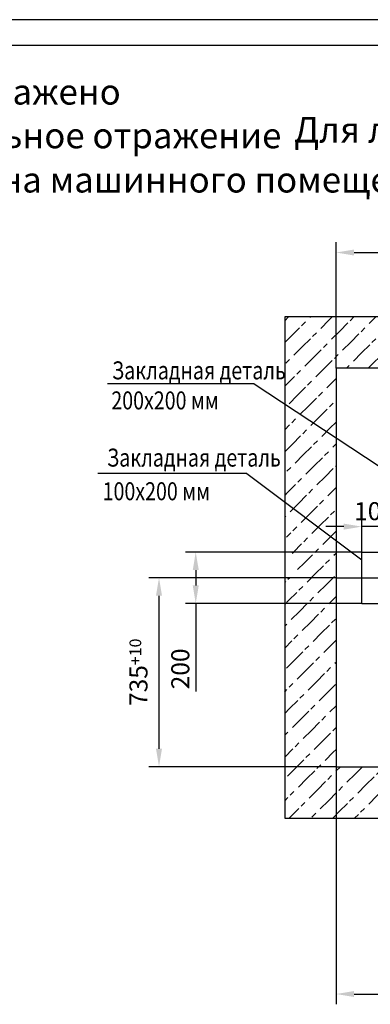
# Model space of a CAD drawing. Extents: x 2018 to 2618, y 50 to 1310.
# Drawn here: x 2218 to 2286, y 1119 to 1310 of the extents above; entities that cross this region are included whole.
import ezdxf
from ezdxf.enums import TextEntityAlignment as Align

# ---------------------------------------------------------------- set-up
doc = ezdxf.new("R2010")
doc.units = 0
doc.linetypes.add('CENTER', pattern=[50.8, 31.75, -6.35, 6.35, -6.35])
doc.layers.get('0').update_dxf_attribs({"linetype": 'CONTINUOUS'})
doc.layers.get('Defpoints').update_dxf_attribs({"linetype": 'CONTINUOUS'})
for name, color, linetype in [('0_DIM', 7, 'CONTINUOUS'), ('1', 8, 'CONTINUOUS'), ('4', 4, 'CENTER')]:
    doc.layers.add(name, color=color, linetype=linetype)
doc.styles.add('GOST', font='GOST_A (SAPR LM)_0.ttf')
doc.styles.add('MATER', font='GOST_A (SAPR LM)_0.ttf', dxfattribs={"width": 0.5, "height": 3})
doc.styles.get("Standard").update_dxf_attribs({"font": 'GOST_A (SAPR LM)_0.ttf'})
doc.dimstyles.new('GOST$0', dxfattribs={"dimtxt": 3.5, "dimasz": 3.5, "dimexe": 2, "dimexo": 0, "dimgap": 1.25, "dimtad": 1, "dimdec": 3, "dimtxsty": 'GOST', "dimcen": 3.5, "dimclrd": 3, "dimclre": 1, "dimclrt": 3, "dimadec": 3, "dimazin": 2, "dimtm": 1e-09, "dimtfac": 1, "dimtdec": 3, "dimtmove": 0, "dimatfit": 3, "dimfxl": 1, "dimtolj": 1, "dimtzin": 0, "dimarcsym": 0})

# ---------------------------------------------------------------- blocks, each defined once
blk = doc.blocks.new('a2')
at = {"color": 1, "linetype": 'Continuous'}
blk.add_line((594, 420.14), (0, 420.14), dxfattribs=at)
at = {"linetype": 'Continuous'}
blk.add_line((589, 415.14), (20, 415.14), dxfattribs=at)
at = {"color": 5, "linetype": 'Continuous', "style": 'GOST', "width": 0.9}
blk.add_attdef('НОМЕР(ВЕРХНИЙ)', text='', height=6, rotation=180, dxfattribs=at).set_placement((56.14, 411.25), align=Align.CENTER)
at = {"color": 5, "linetype": 'Continuous'}
blk.add_attdef('НОМЕР(НИЖНИЙ)', text='', height=6, dxfattribs=at).set_placement((528.19, 48.87), align=Align.CENTER)
at = {"color": 5, "linetype": 'Continuous', "style": 'GOST', "width": 0.85}
for tag, p, height in [('НАЗВАНИЕ1', (470.57, 37.06), 6), ('НАЗВАНИЕ2', (470.57, 29.85), 6), ('ОТДЕЛ', (556.09, 6.6), 4)]:
    blk.add_attdef(tag, p, '', height=height, dxfattribs=at)
at = {"color": 3, "linetype": 'Continuous', "style": 'GOST', "width": 0.85}
blk.add_attdef('МАССА', text='', height=3.5, dxfattribs=at).set_placement((562.19, 30.91), align=Align.CENTER)
at = {"color": 3, "linetype": 'Continuous', "style": 'GOST'}
for tag, width, p, p2 in [('РАЗРАБОТАЛ', 0.819856, (421.65, 30.87), (442.97, 30.87)), ('ПРОВЕРИЛ', 1.107338, (421.9, 25.81), (443.21, 25.81)), ('Т контроль', 0.932733, (421.9, 21.48), (443.21, 21.48)), ('Э. метр', 1.366116, (421.41, 16.09), (442.73, 16.09)), ('НКОНТРОЛ', 1.093142, (421.78, 10.92), (443.1, 10.92)), ('УТВЕРДИЛ', 1.093142, (421.17, 6.01), (442.48, 6.01))]:
    blk.add_attdef(tag, text='', height=3.5, dxfattribs=dict(at, width=width)).set_placement(p, p2, align=Align.FIT)
blk.add_attdef('МАСШТАБ', text='', height=3.5, dxfattribs=at).set_placement((580.21, 30.84), align=Align.CENTER)
for tag, p in [('ЛИСТ', (553.69, 21.25)), ('ЛИСТОВ', (582.69, 21.26))]:
    blk.add_attdef(tag, p, '', height=3.5, dxfattribs=at)
at = {"color": 3, "style": 'MATER', "width": 0.5}
for tag, p in [('ГОСТ(ВЕРХНИЙ)', (484.56, 13.69)), ('МАТЕРИАЛ', (469.99, 12.46)), ('ГОСТ(НИЖНИЙ)', (484.56, 9.53))]:
    blk.add_attdef(tag, p, '', height=3, dxfattribs=at)
at = {"color": 3, "linetype": 'Continuous', "width": 0.8}
blk.add_attdef('FULPATH', text='', height=3, dxfattribs=at).set_placement((415.56, 0.81), align=Align.RIGHT)
blk = doc.blocks.new('*D4032')
at = {"color": 1, "lineweight": -2}
for p, q in [((2279.31, 1242.45), (2279.31, 1266.95)), ((2318.06, 1252.45), (2318.06, 1266.95))]:
    blk.add_line(p, q, dxfattribs=at)
at = {"color": 3, "lineweight": -2}
blk.add_line((2282.81, 1264.95), (2314.56, 1264.95), dxfattribs=at)
at = {"color": 3}
for points in [[(2282.81, 1265.53), (2282.81, 1264.37), (2279.31, 1264.95)], [(2314.56, 1264.37), (2314.56, 1265.53), (2318.06, 1264.95)]]:
    blk.add_solid(points, dxfattribs=at)
at = {"layer": 'Defpoints', "color": 0}
for p in [(2318.06, 1264.95), (2318.06, 1252.45), (2279.31, 1242.45)]:
    blk.add_point(p, dxfattribs=at)
at = {"color": 3, "linetype": 'Continuous', "insert": (2298.69, 1267.95), "char_height": 3.5, "attachment_point": 5, "style": 'GOST'}
blk.add_mtext('\\A1;775', dxfattribs=at)
blk = doc.blocks.new('*D4033')
at = {"color": 1, "lineweight": -2}
for p, q in [((2279.31, 1201.7), (2242.88, 1201.7)), ((2279.31, 1164.95), (2242.88, 1164.95))]:
    blk.add_line(p, q, dxfattribs=at)
at = {"color": 3, "lineweight": -2}
blk.add_line((2244.88, 1168.45), (2244.88, 1198.2), dxfattribs=at)
at = {"color": 3}
for points in [[(2245.46, 1198.2), (2244.29, 1198.2), (2244.88, 1201.7)], [(2244.29, 1168.45), (2245.46, 1168.45), (2244.88, 1164.95)]]:
    blk.add_solid(points, dxfattribs=at)
at = {"layer": 'Defpoints', "color": 0}
for p in [(2244.88, 1201.7), (2279.31, 1201.7), (2279.31, 1164.95)]:
    blk.add_point(p, dxfattribs=at)
at = {"color": 3, "linetype": 'Continuous', "insert": (2241.87, 1183.32), "char_height": 3.5, "attachment_point": 5, "rotation": 90, "style": 'GOST'}
blk.add_mtext('\\A1;\\A2;735{\\H0.65x;\\S+10^ ;} ', dxfattribs=at)
blk = doc.blocks.new('*D4034')
at = {"color": 1, "lineweight": -2}
for p, q in [((2284.31, 1206.7), (2250.02, 1206.7)), ((2284.31, 1196.7), (2250.02, 1196.7))]:
    blk.add_line(p, q, dxfattribs=at)
at = {"color": 3, "lineweight": -2}
for p, q in [((2252.02, 1203.2), (2252.02, 1200.2)), ((2252.02, 1196.7), (2252.02, 1179.61))]:
    blk.add_line(p, q, dxfattribs=at)
at = {"color": 3}
for points in [[(2252.61, 1203.2), (2251.44, 1203.2), (2252.02, 1206.7)], [(2251.44, 1200.2), (2252.61, 1200.2), (2252.02, 1196.7)]]:
    blk.add_solid(points, dxfattribs=at)
at = {"layer": 'Defpoints', "color": 0}
for p in [(2284.31, 1206.7), (2252.02, 1196.7), (2284.31, 1196.7)]:
    blk.add_point(p, dxfattribs=at)
at = {"color": 3, "linetype": 'Continuous', "insert": (2249.02, 1183.98), "char_height": 3.5, "attachment_point": 5, "rotation": 90, "style": 'GOST'}
blk.add_mtext('\\A1;200', dxfattribs=at)
blk = doc.blocks.new('*D4036')
at = {"color": 1, "lineweight": -2}
for p, q in [((2284.31, 1206.7), (2284.31, 1213.65)), ((2289.31, 1206.7), (2289.31, 1213.65))]:
    blk.add_line(p, q, dxfattribs=at)
at = {"color": 3, "lineweight": -2}
for p, q in [((2280.81, 1211.65), (2277.31, 1211.65)), ((2289.31, 1211.65), (2284.31, 1211.65)), ((2292.81, 1211.65), (2296.31, 1211.65))]:
    blk.add_line(p, q, dxfattribs=at)
at = {"color": 3}
for points in [[(2280.81, 1211.06), (2280.81, 1212.23), (2284.31, 1211.65)], [(2292.81, 1212.23), (2292.81, 1211.06), (2289.31, 1211.65)]]:
    blk.add_solid(points, dxfattribs=at)
at = {"layer": 'Defpoints', "color": 0}
for p in [(2284.31, 1211.65), (2284.31, 1206.7), (2289.31, 1206.7)]:
    blk.add_point(p, dxfattribs=at)
at = {"color": 3, "linetype": 'Continuous', "insert": (2286.79, 1214.65), "char_height": 3.5, "attachment_point": 5, "style": 'GOST'}
blk.add_mtext('\\A1;100', dxfattribs=at)
blk = doc.blocks.new('*D4045')
at = {"color": 1, "lineweight": -2}
for p, q in [((2279.31, 1164.95), (2279.31, 1118.75)), ((2364.31, 1164.95), (2364.31, 1118.75))]:
    blk.add_line(p, q, dxfattribs=at)
at = {"color": 3, "lineweight": -2}
blk.add_line((2282.81, 1120.75), (2360.81, 1120.75), dxfattribs=at)
at = {"color": 3}
for points in [[(2282.81, 1121.33), (2282.81, 1120.17), (2279.31, 1120.75)], [(2360.81, 1120.17), (2360.81, 1121.33), (2364.31, 1120.75)]]:
    blk.add_solid(points, dxfattribs=at)
at = {"layer": 'Defpoints', "color": 0}
for p in [(2279.31, 1164.95), (2364.31, 1164.95), (2364.31, 1120.75)]:
    blk.add_point(p, dxfattribs=at)
at = {"color": 3, "linetype": 'Continuous', "insert": (2321.81, 1123.75), "char_height": 3.5, "attachment_point": 5, "style": 'GOST'}
blk.add_mtext('\\A1;\\A1;1700\\H2.275;\\A2;\\S+30^ ;', dxfattribs=at)

msp = doc.modelspace()

# ---------------------------------------------------------------- hatches: boundary and pattern name
at = {"layer": '1'}
h = msp.add_hatch(dxfattribs=at)
h.set_pattern_fill('BETON', color=1, scale=3, style=0)
h.set_pattern_definition([(45, (1996.0953, 927.5383), (-2.12132, 2.12132), [2.25, 2.25, -0.6, 1.05, -0.6, -0.6])])
h.paths.add_polyline_path([(2356.314518, 1242.4490666), (2356.314518, 1252.4490666), (2318.064518, 1252.4490666), (2318.064518, 1242.4490666)])
h.paths.add_polyline_path([(2356.314518, 1252.4490666), (2356.314518, 1242.4490666), (2364.314518, 1242.4490666), (2364.314518, 1239.8326345), (2374.314518, 1248.5767469), (2374.314518, 1252.4490666)])
h.paths.add_polyline_path([(2374.314518, 1234.9550284), (2374.314518, 1248.5767469), (2364.314518, 1239.8326345), (2364.314518, 1213.7467668)])
h.paths.add_polyline_path([(2374.314518, 1201.6990666), (2374.314518, 1234.9550284), (2364.314518, 1213.7467668), (2364.314518, 1201.6990666)])
h.paths.add_polyline_path([(2374.314518, 1201.6990666), (2364.314518, 1201.6990666), (2364.314518, 1164.9490666), (2356.314518, 1164.9490666), (2356.314518, 1154.9490666), (2374.314518, 1154.9490666)])
h.paths.add_polyline_path([(2356.314518, 1154.9490666), (2356.314518, 1164.9490666), (2338.814518, 1164.9490666), (2338.814518, 1154.9490666)])
h.paths.add_polyline_path([(2297.314518, 1154.9490666), (2297.314518, 1164.9490666), (2279.314518, 1164.9490666), (2279.314518, 1201.6990666), (2269.314518, 1201.6990666), (2269.314518, 1154.9490666)])
h.paths.add_polyline_path([(2269.314518, 1229.6866577), (2269.314518, 1210.7718438), (2272.3760056, 1201.6990666), (2279.314518, 1201.6990666), (2279.314518, 1216.3623015)])
h.paths.add_polyline_path([(2269.314518, 1252.4490666), (2269.314518, 1239.2443052), (2279.314518, 1235.1890699), (2279.314518, 1242.4490666), (2318.064518, 1242.4490666), (2318.064518, 1252.4490666)])
h.paths.add_polyline_path([(2279.314518, 1235.1890699), (2269.314518, 1239.2443052), (2269.314518, 1229.6866577), (2279.314518, 1216.3623015)])
h.paths.add_polyline_path([(2370.814518, 1198.9074591), (2377.6907085, 1198.9074591), (2377.6907085, 1192.9074591), (2370.814518, 1192.9074591)], flags=9)
h.paths.add_polyline_path([(2268.9383276, 1220.1831086), (2269.314518, 1220.1831086), (2269.314518, 1214.1831086), (2268.9383276, 1214.1831086)], flags=9)

# ---------------------------------------------------------------- linework, layer by layer
for p, q in [((2374.314518, 1252.4490666, 2684.8661985), (2269.314518, 1252.4490666, 2684.8661985)), ((2269.314518, 1252.4490666, 2684.8661985), (2269.314518, 1154.9490666, 2684.8661985)), ((2364.314518, 1242.4490666, 2684.8661985), (2279.314518, 1242.4490666, 2684.8661985)), ((2279.314518, 1242.4490666, 2684.8661985), (2279.314518, 1164.9490666, 2684.8661985)), ((2279.314518, 1164.9490666, 2684.8661985), (2364.314518, 1164.9490666, 2684.8661985)), ((2269.314518, 1154.9490666, 2684.8661985), (2374.314518, 1154.9490666, 2684.8661985))]:
    msp.add_line(p, q)
at = {"color": 3, "linetype": 'Continuous'}
msp.add_line((2261.967085, 1221.9792273, 2684.8661985), (2284.314518, 1205.1790666, 2684.8661985), dxfattribs=at)
at = {"layer": '0_DIM', "color": 1, "linetype": 'Continuous'}
msp.add_line((2263.3918587, 1239.404109, 2684.8661985), (2315.8430129, 1204.8855913, 2684.8661985), dxfattribs=at)
at = {"layer": '1', "color": 3}
msp.add_line((2263.3918587, 1239.404109, 2684.8661985), (2234.8628206, 1239.404109, 2684.8661985), dxfattribs=at)
at = {"layer": '1', "color": 3, "linetype": 'Continuous'}
msp.add_line((2261.967085, 1221.9792273, 2684.8661985), (2232.9819995, 1221.9792273, 2684.8661985), dxfattribs=at)
at = {"layer": '4', "color": 7, "linetype": 'Continuous'}
for p, q in [((2284.314518, 1206.6990666, 2684.8661985), (2289.314518, 1206.6990666, 2684.8661985)), ((2284.314518, 1196.6990666, 2684.8661985), (2284.314518, 1206.6990666, 2684.8661985)), ((2284.314518, 1196.6990666, 2684.8661985), (2289.314518, 1196.6990666, 2684.8661985))]:
    msp.add_line(p, q, dxfattribs=at)
at = {"layer": '4'}
msp.add_line((2279.314518, 1201.6990666, 2684.8661985), (2295.9276213, 1201.6990666, 2684.8661985), dxfattribs=at)

# ---------------------------------------------------------------- block references
msp.add_blockref('a2', (2018.0412996, 890.0909223, 2684.8661985))

# ---------------------------------------------------------------- texts
at = {"color": 3, "width": 0.8}
for s, p in [('Закладная деталь', (2235.7368452, 1240.2878819, 2684.8661985)), ('200х200 мм', (2235.6045878, 1234.4414303, 2684.8661985)), ('Закладная деталь', (2234.7718696, 1223.3206453, 2684.8661985)), ('100х200 мм ', (2233.9115291, 1216.7759316, 2684.8661985))]:
    msp.add_text(s, height=3.5, dxfattribs=at).set_placement(p)
at = {"layer": '1', "color": 3, "linetype": 'Continuous', "style": 'GOST'}
for s, height, p in [('Противовес справа - изображено', 4.958333333, (2126.2115712, 1293.7271353, 2684.8661985)), ('Для лифтов по ГОСТ Р 53780-2010', 5, (2271.1558209, 1286.3359091, 8102.8506699)), ('Противовес слева - зеркальное отражение', 4.958333333, (2126.0115712, 1285.226385, 2684.8661985)), ('(включая развертку этажа шахты и плана машинного помещения)', 4.958333333, (2084.0715946, 1276.6225951, 2684.8661985))]:
    msp.add_text(s, height=height, dxfattribs=at).set_placement(p)

# ---------------------------------------------------------------- dimensions: what is measured, and where the dimension line sits
at = {"color": 1}
dim = msp.add_linear_dim(base=(2318.064518, 1264.9484716, 2684.8661985), p1=(2279.314518, 1242.4490666, 2684.8661985), p2=(2318.064518, 1252.4490666, 2684.8661985), dimstyle='GOST$0', override={"dimdec": 0, "dimlfac": 20}, dxfattribs=at)
dim.commit()
dim.dimension.update_dxf_attribs({"geometry": '*D4032', "text_midpoint": (2298.689518, 1267.9501121, 2684.8661985)})
dim = msp.add_linear_dim(base=(2284.314518, 1211.6450771, 2684.8661985), p1=(2289.314518, 1206.6990666, 2684.8661985), p2=(2284.314518, 1206.6990666, 2684.8661985), dimstyle='GOST$0', override={"dimdec": 0, "dimlfac": 20}, dxfattribs=at)
dim.commit()
dim.dimension.update_dxf_attribs({"geometry": '*D4036', "text_midpoint": (2286.7865458, 1211.6450771, 2684.8661985), "dimtype": 160})
dim = msp.add_linear_dim(base=(2252.0221759, 1196.6990666, 2684.8661985), p1=(2284.314518, 1206.6990666, 2684.8661985), p2=(2284.314518, 1196.6990666, 2684.8661985), angle=90, dimstyle='GOST$0', override={"dimdec": 0, "dimlfac": 20}, dxfattribs=at)
dim.commit()
dim.dimension.update_dxf_attribs({"geometry": '*D4034', "text_midpoint": (2252.0221759, 1183.9847809, 2684.8661985), "dimtype": 160})
dim = msp.add_linear_dim(base=(2244.8752572, 1201.6990666, 2684.8661985), p1=(2279.314518, 1164.9490666, 2684.8661985), p2=(2279.314518, 1201.6990666, 2684.8661985), angle=90, text='\\A2;735{\\H0.65x;\\S+10^ ;} ', dimstyle='GOST$0', override={"dimdec": 0, "dimlfac": 20}, dxfattribs=at)
dim.commit()
dim.dimension.update_dxf_attribs({"geometry": '*D4033', "text_midpoint": (2241.8736167, 1183.3240666, 2684.8661985)})
dim = msp.add_linear_dim(base=(2364.314518, 1120.7490666, 2684.8661985), p1=(2279.314518, 1164.9490666, 2684.8661985), p2=(2364.314518, 1164.9490666, 2684.8661985), text='\\A1;<>\\H2.275;\\A2;\\S+30^ ;', dimstyle='GOST$0', override={"dimlfac": 20, "dimtfill": 0, "dimtfillclr": 0}, dxfattribs=at)
dim.commit()
dim.dimension.update_dxf_attribs({"geometry": '*D4045', "text_midpoint": (2321.814518, 1123.7507071, 2684.8661985)})

doc.saveas('drawing.dxf')
